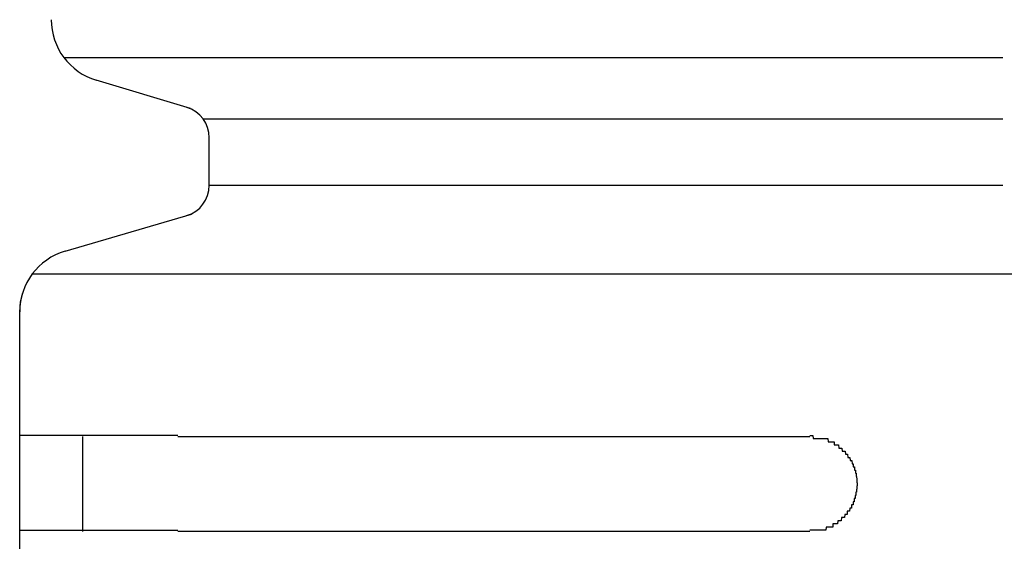
# Model space of a CAD drawing. Extents: x 543 to 20719, y 184 to 14052.
# Drawn here: x 2137 to 2169, y 13110 to 13126 of the extents above; entities that cross this region are included whole.
import ezdxf

# ---------------------------------------------------------------- set-up
doc = ezdxf.new("R2010")
doc.units = 0
doc.header["$LTSCALE"] = 50
doc.header["$MEASUREMENT"] = 0
doc.layers.add('鼻隠し前コーナー樹脂', color=4, linetype='CONTINUOUS')

msp = doc.modelspace()

# ---------------------------------------------------------------- linework, layer by layer
at = {"layer": '鼻隠し前コーナー樹脂', "linetype": 'Continuous'}
for p, q in [((2138.895, 13125.055), (2168.616, 13125.055)), ((2142.908, 13123.439), (2139.925, 13124.333)), ((2143.302, 13123.114), (2168.616, 13123.114)), ((2143.5, 13121.01), (2143.5, 13122.517)), ((2143.5, 13121.01), (2168.616, 13121.01)), ((2138.938, 13118.926), (2142.934, 13120.096)), ((2137.899, 13118.206), (2169, 13118.206)), ((2137.527, 13117.323), (2137.597, 13117.612)), ((2137.5, 13116.997), (2137.527, 13117.323)), ((2137.5, 13116.997), (2137.5, 13117.007)), ((2137.5, 13113.061), (2137.5, 13116.997)), ((2137.5, 13111.561), (2137.5, 13113.061)), ((2139.5, 13110.061), (2139.5, 13113.061)), ((2142.5, 13113.061), (2162.5, 13113.061)), ((2137.5, 13110.061), (2137.5, 13111.561)), ((2137.5, 13106.561), (2137.5, 13110.061)), ((2162.5, 13110.061), (2142.5, 13110.061))]:
    msp.add_line(p, q, dxfattribs=at)
at = {"layer": '鼻隠し前コーナー樹脂'}
for points in [[(2142.5, 13113.1, 0), (2142.48, 13113.1, 0), (2142.46, 13113.1, 0), (2142.44, 13113.1, 0), (2142.42, 13113.1, 0), (2142.4, 13113.1, 0), (2142.38, 13113.1, 0), (2142.36, 13113.1, 0), (2142.34, 13113.1, 0), (2142.32, 13113.1, 0), (2142.29, 13113.1, 0), (2142.27, 13113.1, 0), (2142.25, 13113.1, 0), (2142.23, 13113.1, 0), (2142.21, 13113.1, 0), (2142.19, 13113.1, 0), (2142.17, 13113.1, 0), (2142.15, 13113.1, 0), (2142.13, 13113.1, 0), (2142.11, 13113.1, 0), (2142.09, 13113.1, 0), (2142.07, 13113.1, 0), (2142.05, 13113.1, 0), (2142.03, 13113.1, 0), (2142.01, 13113.1, 0), (2141.99, 13113.1, 0), (2141.97, 13113.1, 0), (2141.95, 13113.1, 0), (2141.93, 13113.1, 0), (2141.91, 13113.1, 0), (2141.89, 13113.1, 0), (2141.87, 13113.1, 0), (2141.84, 13113.1, 0), (2141.82, 13113.1, 0), (2141.8, 13113.1, 0), (2141.78, 13113.1, 0), (2141.76, 13113.1, 0), (2141.74, 13113.1, 0), (2141.72, 13113.1, 0), (2141.7, 13113.1, 0), (2141.68, 13113.1, 0), (2141.66, 13113.1, 0), (2141.64, 13113.1, 0), (2141.62, 13113.1, 0), (2141.6, 13113.1, 0), (2141.58, 13113.1, 0), (2141.56, 13113.1, 0), (2141.54, 13113.1, 0), (2141.52, 13113.1, 0), (2141.5, 13113.1, 0), (2141.48, 13113.1, 0), (2141.46, 13113.1, 0), (2141.44, 13113.1, 0), (2141.42, 13113.1, 0), (2141.4, 13113.1, 0), (2141.38, 13113.1, 0), (2141.36, 13113.1, 0), (2141.34, 13113.1, 0), (2141.32, 13113.1, 0), (2141.3, 13113.1, 0), (2141.28, 13113.1, 0), (2141.26, 13113.1, 0), (2141.24, 13113.1, 0), (2141.22, 13113.1, 0), (2141.2, 13113.1, 0), (2141.18, 13113.1, 0), (2141.16, 13113.1, 0), (2141.14, 13113.1, 0), (2141.12, 13113.1, 0), (2141.1, 13113.1, 0), (2141.08, 13113.1, 0), (2141.06, 13113.1, 0), (2141.04, 13113.1, 0), (2141.02, 13113.1, 0), (2141, 13113.1, 0), (2140.98, 13113.1, 0), (2140.96, 13113.1, 0), (2140.95, 13113.1, 0), (2140.93, 13113.1, 0), (2140.91, 13113.1, 0), (2140.89, 13113.1, 0), (2140.87, 13113.1, 0), (2140.85, 13113.1, 0), (2140.83, 13113.1, 0), (2140.81, 13113.1, 0), (2140.79, 13113.1, 0), (2140.77, 13113.1, 0), (2140.75, 13113.1, 0), (2140.73, 13113.1, 0), (2140.71, 13113.1, 0), (2140.69, 13113.1, 0), (2140.67, 13113.1, 0), (2140.66, 13113.1, 0), (2140.64, 13113.1, 0), (2140.62, 13113.1, 0), (2140.6, 13113.1, 0), (2140.58, 13113.1, 0), (2140.56, 13113.1, 0), (2140.54, 13113.1, 0), (2140.52, 13113.1, 0), (2140.5, 13113.1, 0), (2140.49, 13113.1, 0), (2140.47, 13113.1, 0), (2140.45, 13113.1, 0), (2140.43, 13113.1, 0), (2140.41, 13113.1, 0), (2140.39, 13113.1, 0), (2140.37, 13113.1, 0), (2140.35, 13113.1, 0), (2140.34, 13113.1, 0), (2140.32, 13113.1, 0), (2140.3, 13113.1, 0), (2140.28, 13113.1, 0), (2140.26, 13113.1, 0), (2140.24, 13113.1, 0), (2140.23, 13113.1, 0), (2140.21, 13113.1, 0), (2140.19, 13113.1, 0), (2140.17, 13113.1, 0), (2140.15, 13113.1, 0), (2140.14, 13113.1, 0), (2140.12, 13113.1, 0), (2140.1, 13113.1, 0), (2140.08, 13113.1, 0), (2140.06, 13113.1, 0), (2140.05, 13113.1, 0), (2140.03, 13113.1, 0), (2140.01, 13113.1, 0), (2139.99, 13113.1, 0), (2139.97, 13113.1, 0), (2139.96, 13113.1, 0), (2139.94, 13113.1, 0), (2139.92, 13113.1, 0), (2139.9, 13113.1, 0), (2139.89, 13113.1, 0), (2139.87, 13113.1, 0), (2139.85, 13113.1, 0), (2139.83, 13113.1, 0), (2139.82, 13113.1, 0), (2139.8, 13113.1, 0), (2139.78, 13113.1, 0), (2139.76, 13113.1, 0), (2139.75, 13113.1, 0), (2139.73, 13113.1, 0), (2139.71, 13113.1, 0), (2139.7, 13113.1, 0), (2139.68, 13113.1, 0), (2139.66, 13113.1, 0), (2139.65, 13113.1, 0), (2139.63, 13113.1, 0), (2139.61, 13113.1, 0), (2139.6, 13113.1, 0), (2139.58, 13113.1, 0), (2139.56, 13113.1, 0), (2139.55, 13113.1, 0), (2139.53, 13113.1, 0), (2139.51, 13113.1, 0), (2139.5, 13113.1, 0), (2139.48, 13113.1, 0), (2139.46, 13113.1, 0), (2139.45, 13113.1, 0), (2139.43, 13113.1, 0), (2139.41, 13113.1, 0), (2139.4, 13113.1, 0), (2139.38, 13113.1, 0), (2139.37, 13113.1, 0), (2139.35, 13113.1, 0), (2139.33, 13113.1, 0), (2139.32, 13113.1, 0), (2139.3, 13113.1, 0), (2139.29, 13113.1, 0), (2139.27, 13113.1, 0), (2139.26, 13113.1, 0), (2139.24, 13113.1, 0), (2139.22, 13113.1, 0), (2139.21, 13113.1, 0), (2139.19, 13113.1, 0), (2139.18, 13113.1, 0), (2139.16, 13113.1, 0), (2139.15, 13113.1, 0), (2139.13, 13113.1, 0), (2139.12, 13113.1, 0), (2139.1, 13113.1, 0), (2139.09, 13113.1, 0), (2139.07, 13113.1, 0), (2139.06, 13113.1, 0), (2139.04, 13113.1, 0), (2139.03, 13113.1, 0), (2139.01, 13113.1, 0), (2139, 13113.1, 0), (2138.98, 13113.1, 0), (2138.97, 13113.1, 0), (2138.96, 13113.1, 0), (2138.94, 13113.1, 0), (2138.93, 13113.1, 0), (2138.91, 13113.1, 0), (2138.9, 13113.1, 0), (2138.88, 13113.1, 0), (2138.87, 13113.1, 0), (2138.86, 13113.1, 0), (2138.84, 13113.1, 0), (2138.83, 13113.1, 0), (2138.81, 13113.1, 0), (2138.8, 13113.1, 0), (2138.79, 13113.1, 0), (2138.77, 13113.1, 0), (2138.76, 13113.1, 0), (2138.75, 13113.1, 0), (2138.73, 13113.1, 0), (2138.72, 13113.1, 0), (2138.7, 13113.1, 0), (2138.69, 13113.1, 0), (2138.68, 13113.1, 0), (2138.67, 13113.1, 0), (2138.65, 13113.1, 0), (2138.64, 13113.1, 0), (2138.63, 13113.1, 0), (2138.61, 13113.1, 0), (2138.6, 13113.1, 0), (2138.59, 13113.1, 0), (2138.57, 13113.1, 0), (2138.56, 13113.1, 0), (2138.55, 13113.1, 0), (2138.54, 13113.1, 0), (2138.52, 13113.1, 0), (2138.51, 13113.1, 0), (2138.5, 13113.1, 0), (2138.49, 13113.1, 0), (2138.47, 13113.1, 0), (2138.46, 13113.1, 0), (2138.45, 13113.1, 0), (2138.44, 13113.1, 0), (2138.43, 13113.1, 0), (2138.41, 13113.1, 0), (2138.4, 13113.1, 0), (2138.39, 13113.1, 0), (2138.38, 13113.1, 0), (2138.37, 13113.1, 0), (2138.36, 13113.1, 0), (2138.35, 13113.1, 0), (2138.33, 13113.1, 0), (2138.32, 13113.1, 0), (2138.31, 13113.1, 0), (2138.3, 13113.1, 0), (2138.29, 13113.1, 0), (2138.28, 13113.1, 0), (2138.27, 13113.1, 0), (2138.26, 13113.1, 0), (2138.25, 13113.1, 0), (2138.23, 13113.1, 0), (2138.22, 13113.1, 0), (2138.21, 13113.1, 0), (2138.2, 13113.1, 0), (2138.19, 13113.1, 0), (2138.18, 13113.1, 0), (2138.17, 13113.1, 0), (2138.16, 13113.1, 0), (2138.15, 13113.1, 0), (2138.14, 13113.1, 0), (2138.13, 13113.1, 0), (2138.12, 13113.1, 0), (2138.11, 13113.1, 0), (2138.1, 13113.1, 0), (2138.09, 13113.1, 0), (2138.08, 13113.1, 0), (2138.07, 13113.1, 0), (2138.06, 13113.1, 0), (2138.05, 13113.1, 0), (2138.05, 13113.1, 0), (2138.04, 13113.1, 0), (2138.03, 13113.1, 0), (2138.02, 13113.1, 0), (2138.01, 13113.1, 0), (2138, 13113.1, 0), (2137.99, 13113.1, 0), (2137.98, 13113.1, 0), (2137.97, 13113.1, 0), (2137.97, 13113.1, 0), (2137.96, 13113.1, 0), (2137.95, 13113.1, 0), (2137.94, 13113.1, 0), (2137.93, 13113.1, 0), (2137.92, 13113.1, 0), (2137.91, 13113.1, 0), (2137.91, 13113.1, 0), (2137.9, 13113.1, 0), (2137.89, 13113.1, 0), (2137.88, 13113.1, 0), (2137.87, 13113.1, 0), (2137.87, 13113.1, 0), (2137.86, 13113.1, 0), (2137.85, 13113.1, 0), (2137.84, 13113.1, 0), (2137.84, 13113.1, 0), (2137.83, 13113.1, 0), (2137.82, 13113.1, 0), (2137.81, 13113.1, 0), (2137.81, 13113.1, 0), (2137.8, 13113.1, 0), (2137.79, 13113.1, 0), (2137.79, 13113.1, 0), (2137.78, 13113.1, 0), (2137.77, 13113.1, 0), (2137.76, 13113.1, 0), (2137.76, 13113.1, 0), (2137.75, 13113.1, 0), (2137.75, 13113.1, 0), (2137.74, 13113.1, 0), (2137.73, 13113.1, 0), (2137.73, 13113.1, 0), (2137.72, 13113.1, 0), (2137.71, 13113.1, 0), (2137.71, 13113.1, 0), (2137.7, 13113.1, 0), (2137.7, 13113.1, 0), (2137.69, 13113.1, 0), (2137.69, 13113.1, 0), (2137.68, 13113.1, 0), (2137.67, 13113.1, 0), (2137.67, 13113.1, 0), (2137.66, 13113.1, 0), (2137.66, 13113.1, 0), (2137.65, 13113.1, 0), (2137.65, 13113.1, 0), (2137.64, 13113.1, 0), (2137.64, 13113.1, 0), (2137.64, 13113.1, 0), (2137.63, 13113.1, 0), (2137.63, 13113.1, 0), (2137.62, 13113.1, 0), (2137.62, 13113.1, 0), (2137.61, 13113.1, 0), (2137.61, 13113.1, 0), (2137.61, 13113.1, 0), (2137.6, 13113.1, 0), (2137.6, 13113.1, 0), (2137.6, 13113.1, 0), (2137.59, 13113.1, 0), (2137.59, 13113.1, 0), (2137.59, 13113.1, 0), (2137.58, 13113.1, 0), (2137.58, 13113.1, 0), (2137.58, 13113.1, 0), (2137.57, 13113.1, 0), (2137.57, 13113.1, 0), (2137.57, 13113.1, 0), (2137.56, 13113.1, 0), (2137.56, 13113.1, 0), (2137.56, 13113.1, 0), (2137.56, 13113.1, 0), (2137.55, 13113.1, 0), (2137.55, 13113.1, 0), (2137.55, 13113.1, 0), (2137.55, 13113.1, 0), (2137.55, 13113.1, 0), (2137.54, 13113.1, 0), (2137.54, 13113.1, 0), (2137.54, 13113.1, 0), (2137.54, 13113.1, 0), (2137.54, 13113.1, 0), (2137.53, 13113.1, 0), (2137.53, 13113.1, 0), (2137.53, 13113.1, 0), (2137.53, 13113.1, 0), (2137.53, 13113.1, 0), (2137.53, 13113.1, 0), (2137.52, 13113.1, 0), (2137.52, 13113.1, 0), (2137.52, 13113.1, 0), (2137.52, 13113.1, 0), (2137.52, 13113.1, 0), (2137.52, 13113.1, 0), (2137.51, 13113.1, 0), (2137.51, 13113.1, 0), (2137.51, 13113.1, 0), (2137.51, 13113.1, 0), (2137.51, 13113.1, 0), (2137.51, 13113.1, 0), (2137.51, 13113.1, 0), (2137.51, 13113.1, 0), (2137.5, 13113.1, 0), (2137.5, 13113.1, 0), (2137.5, 13113.1, 0), (2137.5, 13113.1, 0)], [(2162.5, 13113.1, 0), (2162.51, 13113.1, 0), (2162.52, 13113.1, 0), (2162.53, 13113.1, 0), (2162.54, 13113.1, 0), (2162.55, 13113.1, 0), (2162.56, 13113.1, 0), (2162.56, 13113.1, 0), (2162.57, 13113.1, 0), (2162.58, 13113.1, 0), (2162.59, 13113.1, 0), (2162.6, 13113.1, 0), (2162.61, 13113, 0), (2162.62, 13113, 0), (2162.63, 13113, 0), (2162.64, 13113, 0), (2162.65, 13113, 0), (2162.66, 13113, 0), (2162.67, 13113, 0), (2162.68, 13113, 0), (2162.68, 13113, 0), (2162.69, 13113, 0), (2162.7, 13113, 0), (2162.71, 13113, 0), (2162.72, 13113, 0), (2162.73, 13113, 0), (2162.74, 13113, 0), (2162.75, 13113, 0), (2162.76, 13113, 0), (2162.77, 13113, 0), (2162.78, 13113, 0), (2162.79, 13113, 0), (2162.79, 13113, 0), (2162.8, 13113, 0), (2162.81, 13113, 0), (2162.82, 13113, 0), (2162.83, 13113, 0), (2162.84, 13113, 0), (2162.85, 13113, 0), (2162.86, 13113, 0), (2162.87, 13113, 0), (2162.88, 13113, 0), (2162.88, 13113, 0), (2162.89, 13113, 0), (2162.9, 13113, 0), (2162.91, 13113, 0), (2162.92, 13113, 0), (2162.93, 13113, 0), (2162.94, 13113, 0), (2162.95, 13113, 0), (2162.96, 13113, 0), (2162.96, 13113, 0), (2162.97, 13113, 0), (2162.98, 13113, 0), (2162.99, 13113, 0), (2163, 13113, 0), (2163.01, 13113, 0), (2163.02, 13113, 0), (2163.03, 13113, 0), (2163.03, 13113, 0), (2163.04, 13113, 0), (2163.05, 13113, 0), (2163.06, 13113, 0), (2163.07, 13113, 0), (2163.08, 13112.9, 0), (2163.09, 13112.9, 0), (2163.09, 13112.9, 0), (2163.1, 13112.9, 0), (2163.11, 13112.9, 0), (2163.12, 13112.9, 0), (2163.13, 13112.9, 0), (2163.14, 13112.9, 0), (2163.14, 13112.9, 0), (2163.15, 13112.9, 0), (2163.16, 13112.9, 0), (2163.17, 13112.9, 0), (2163.18, 13112.9, 0), (2163.19, 13112.9, 0), (2163.19, 13112.9, 0), (2163.2, 13112.9, 0), (2163.21, 13112.9, 0), (2163.22, 13112.9, 0), (2163.23, 13112.9, 0), (2163.24, 13112.9, 0), (2163.24, 13112.9, 0), (2163.25, 13112.9, 0), (2163.26, 13112.9, 0), (2163.27, 13112.9, 0), (2163.27, 13112.8, 0), (2163.28, 13112.8, 0), (2163.29, 13112.8, 0), (2163.3, 13112.8, 0), (2163.31, 13112.8, 0), (2163.31, 13112.8, 0), (2163.32, 13112.8, 0), (2163.33, 13112.8, 0), (2163.34, 13112.8, 0), (2163.35, 13112.8, 0), (2163.35, 13112.8, 0), (2163.36, 13112.8, 0), (2163.37, 13112.8, 0), (2163.38, 13112.8, 0), (2163.38, 13112.8, 0), (2163.39, 13112.8, 0), (2163.4, 13112.8, 0), (2163.41, 13112.8, 0), (2163.41, 13112.8, 0), (2163.42, 13112.7, 0), (2163.43, 13112.7, 0), (2163.43, 13112.7, 0), (2163.44, 13112.7, 0), (2163.45, 13112.7, 0), (2163.46, 13112.7, 0), (2163.46, 13112.7, 0), (2163.47, 13112.7, 0), (2163.48, 13112.7, 0), (2163.48, 13112.7, 0), (2163.49, 13112.7, 0), (2163.5, 13112.7, 0), (2163.5, 13112.7, 0), (2163.51, 13112.7, 0), (2163.52, 13112.7, 0), (2163.52, 13112.7, 0), (2163.53, 13112.6, 0), (2163.54, 13112.6, 0), (2163.54, 13112.6, 0), (2163.55, 13112.6, 0), (2163.56, 13112.6, 0), (2163.56, 13112.6, 0), (2163.57, 13112.6, 0), (2163.58, 13112.6, 0), (2163.58, 13112.6, 0), (2163.59, 13112.6, 0), (2163.6, 13112.6, 0), (2163.6, 13112.6, 0), (2163.61, 13112.6, 0), (2163.62, 13112.6, 0), (2163.62, 13112.6, 0), (2163.63, 13112.5, 0), (2163.63, 13112.5, 0), (2163.64, 13112.5, 0), (2163.65, 13112.5, 0), (2163.65, 13112.5, 0), (2163.66, 13112.5, 0), (2163.66, 13112.5, 0), (2163.67, 13112.5, 0), (2163.67, 13112.5, 0), (2163.68, 13112.5, 0), (2163.69, 13112.5, 0), (2163.69, 13112.5, 0), (2163.7, 13112.5, 0), (2163.7, 13112.5, 0), (2163.71, 13112.4, 0), (2163.71, 13112.4, 0), (2163.72, 13112.4, 0), (2163.72, 13112.4, 0), (2163.73, 13112.4, 0), (2163.74, 13112.4, 0), (2163.74, 13112.4, 0), (2163.75, 13112.4, 0), (2163.75, 13112.4, 0), (2163.76, 13112.4, 0), (2163.76, 13112.4, 0), (2163.77, 13112.4, 0), (2163.77, 13112.4, 0), (2163.78, 13112.3, 0), (2163.78, 13112.3, 0), (2163.79, 13112.3, 0), (2163.79, 13112.3, 0), (2163.8, 13112.3, 0), (2163.8, 13112.3, 0), (2163.8, 13112.3, 0), (2163.81, 13112.3, 0), (2163.81, 13112.3, 0), (2163.82, 13112.3, 0), (2163.82, 13112.3, 0), (2163.83, 13112.3, 0), (2163.83, 13112.3, 0), (2163.84, 13112.2, 0), (2163.84, 13112.2, 0), (2163.84, 13112.2, 0), (2163.85, 13112.2, 0), (2163.85, 13112.2, 0), (2163.86, 13112.2, 0), (2163.86, 13112.2, 0), (2163.86, 13112.2, 0), (2163.87, 13112.2, 0), (2163.87, 13112.2, 0), (2163.88, 13112.2, 0), (2163.88, 13112.2, 0), (2163.88, 13112.1, 0), (2163.89, 13112.1, 0), (2163.89, 13112.1, 0), (2163.89, 13112.1, 0), (2163.9, 13112.1, 0), (2163.9, 13112.1, 0), (2163.9, 13112.1, 0), (2163.91, 13112.1, 0), (2163.91, 13112.1, 0), (2163.91, 13112.1, 0), (2163.92, 13112.1, 0), (2163.92, 13112, 0), (2163.92, 13112, 0), (2163.93, 13112, 0), (2163.93, 13112, 0), (2163.93, 13112, 0), (2163.93, 13112, 0), (2163.94, 13112, 0), (2163.94, 13112, 0), (2163.94, 13112, 0), (2163.94, 13112, 0), (2163.95, 13112, 0), (2163.95, 13112, 0), (2163.95, 13111.9, 0), (2163.95, 13111.9, 0), (2163.96, 13111.9, 0), (2163.96, 13111.9, 0), (2163.96, 13111.9, 0), (2163.96, 13111.9, 0), (2163.96, 13111.9, 0), (2163.97, 13111.9, 0), (2163.97, 13111.9, 0), (2163.97, 13111.9, 0), (2163.97, 13111.9, 0), (2163.97, 13111.8, 0), (2163.97, 13111.8, 0), (2163.97, 13111.8, 0), (2163.98, 13111.8, 0), (2163.98, 13111.8, 0), (2163.98, 13111.8, 0), (2163.98, 13111.8, 0), (2163.98, 13111.8, 0), (2163.98, 13111.8, 0), (2163.98, 13111.8, 0), (2163.98, 13111.8, 0), (2163.99, 13111.7, 0), (2163.99, 13111.7, 0), (2163.99, 13111.7, 0), (2163.99, 13111.7, 0), (2163.99, 13111.7, 0), (2163.99, 13111.7, 0), (2163.99, 13111.7, 0), (2163.99, 13111.7, 0), (2163.99, 13111.7, 0), (2163.99, 13111.7, 0), (2163.99, 13111.7, 0), (2163.99, 13111.6, 0), (2163.99, 13111.6, 0), (2164, 13111.6, 0), (2164, 13111.6, 0), (2164, 13111.6, 0), (2164, 13111.6, 0), (2164, 13111.6, 0), (2164, 13111.6, 0), (2164, 13111.6, 0), (2164, 13111.6, 0)], [(2164, 13111.6, 0), (2164, 13111.6, 0), (2164, 13111.5, 0), (2164, 13111.5, 0), (2164, 13111.5, 0), (2164, 13111.5, 0), (2163.99, 13111.5, 0), (2163.99, 13111.5, 0), (2163.99, 13111.5, 0), (2163.99, 13111.5, 0), (2163.99, 13111.5, 0), (2163.99, 13111.5, 0), (2163.99, 13111.5, 0), (2163.99, 13111.4, 0), (2163.99, 13111.4, 0), (2163.99, 13111.4, 0), (2163.98, 13111.4, 0), (2163.98, 13111.4, 0), (2163.98, 13111.4, 0), (2163.98, 13111.4, 0), (2163.98, 13111.4, 0), (2163.98, 13111.4, 0), (2163.98, 13111.4, 0), (2163.98, 13111.3, 0), (2163.98, 13111.3, 0), (2163.97, 13111.3, 0), (2163.97, 13111.3, 0), (2163.97, 13111.3, 0), (2163.97, 13111.3, 0), (2163.97, 13111.3, 0), (2163.97, 13111.3, 0), (2163.97, 13111.3, 0), (2163.96, 13111.3, 0), (2163.96, 13111.3, 0), (2163.96, 13111.2, 0), (2163.96, 13111.2, 0), (2163.96, 13111.2, 0), (2163.96, 13111.2, 0), (2163.95, 13111.2, 0), (2163.95, 13111.2, 0), (2163.95, 13111.2, 0), (2163.95, 13111.2, 0), (2163.95, 13111.2, 0), (2163.94, 13111.2, 0), (2163.94, 13111.2, 0), (2163.94, 13111.2, 0), (2163.94, 13111.1, 0), (2163.94, 13111.1, 0), (2163.93, 13111.1, 0), (2163.93, 13111.1, 0), (2163.93, 13111.1, 0), (2163.93, 13111.1, 0), (2163.92, 13111.1, 0), (2163.92, 13111.1, 0), (2163.92, 13111.1, 0), (2163.91, 13111.1, 0), (2163.91, 13111.1, 0), (2163.91, 13111, 0), (2163.91, 13111, 0), (2163.9, 13111, 0), (2163.9, 13111, 0), (2163.9, 13111, 0), (2163.89, 13111, 0), (2163.89, 13111, 0), (2163.89, 13111, 0), (2163.88, 13111, 0), (2163.88, 13111, 0), (2163.88, 13111, 0), (2163.87, 13111, 0), (2163.87, 13110.9, 0), (2163.86, 13110.9, 0), (2163.86, 13110.9, 0), (2163.86, 13110.9, 0), (2163.85, 13110.9, 0), (2163.85, 13110.9, 0), (2163.85, 13110.9, 0), (2163.84, 13110.9, 0), (2163.84, 13110.9, 0), (2163.83, 13110.9, 0), (2163.83, 13110.9, 0), (2163.82, 13110.9, 0), (2163.82, 13110.8, 0), (2163.81, 13110.8, 0), (2163.81, 13110.8, 0), (2163.81, 13110.8, 0), (2163.8, 13110.8, 0), (2163.8, 13110.8, 0), (2163.79, 13110.8, 0), (2163.79, 13110.8, 0), (2163.78, 13110.8, 0), (2163.78, 13110.8, 0), (2163.77, 13110.8, 0), (2163.77, 13110.8, 0), (2163.76, 13110.7, 0), (2163.76, 13110.7, 0), (2163.75, 13110.7, 0), (2163.75, 13110.7, 0), (2163.74, 13110.7, 0), (2163.74, 13110.7, 0), (2163.73, 13110.7, 0), (2163.73, 13110.7, 0), (2163.72, 13110.7, 0), (2163.71, 13110.7, 0), (2163.71, 13110.7, 0), (2163.7, 13110.7, 0), (2163.7, 13110.7, 0), (2163.69, 13110.7, 0), (2163.69, 13110.6, 0), (2163.68, 13110.6, 0), (2163.67, 13110.6, 0), (2163.67, 13110.6, 0), (2163.66, 13110.6, 0), (2163.66, 13110.6, 0), (2163.65, 13110.6, 0), (2163.65, 13110.6, 0), (2163.64, 13110.6, 0), (2163.63, 13110.6, 0), (2163.63, 13110.6, 0), (2163.62, 13110.6, 0), (2163.61, 13110.6, 0), (2163.61, 13110.6, 0), (2163.6, 13110.5, 0), (2163.6, 13110.5, 0), (2163.59, 13110.5, 0), (2163.58, 13110.5, 0), (2163.58, 13110.5, 0), (2163.57, 13110.5, 0), (2163.56, 13110.5, 0), (2163.56, 13110.5, 0), (2163.55, 13110.5, 0), (2163.54, 13110.5, 0), (2163.54, 13110.5, 0), (2163.53, 13110.5, 0), (2163.52, 13110.5, 0), (2163.52, 13110.5, 0), (2163.51, 13110.5, 0), (2163.5, 13110.4, 0), (2163.5, 13110.4, 0), (2163.49, 13110.4, 0), (2163.48, 13110.4, 0), (2163.48, 13110.4, 0), (2163.47, 13110.4, 0), (2163.46, 13110.4, 0), (2163.45, 13110.4, 0), (2163.45, 13110.4, 0), (2163.44, 13110.4, 0), (2163.43, 13110.4, 0), (2163.43, 13110.4, 0), (2163.42, 13110.4, 0), (2163.41, 13110.4, 0), (2163.4, 13110.4, 0), (2163.4, 13110.4, 0), (2163.39, 13110.4, 0), (2163.38, 13110.3, 0), (2163.37, 13110.3, 0), (2163.37, 13110.3, 0), (2163.36, 13110.3, 0), (2163.35, 13110.3, 0), (2163.34, 13110.3, 0), (2163.34, 13110.3, 0), (2163.33, 13110.3, 0), (2163.32, 13110.3, 0), (2163.31, 13110.3, 0), (2163.31, 13110.3, 0), (2163.3, 13110.3, 0), (2163.29, 13110.3, 0), (2163.28, 13110.3, 0), (2163.27, 13110.3, 0), (2163.27, 13110.3, 0), (2163.26, 13110.3, 0), (2163.25, 13110.3, 0), (2163.24, 13110.3, 0), (2163.23, 13110.3, 0), (2163.23, 13110.2, 0), (2163.22, 13110.2, 0), (2163.21, 13110.2, 0), (2163.2, 13110.2, 0), (2163.19, 13110.2, 0), (2163.19, 13110.2, 0), (2163.18, 13110.2, 0), (2163.17, 13110.2, 0), (2163.16, 13110.2, 0), (2163.15, 13110.2, 0), (2163.14, 13110.2, 0), (2163.14, 13110.2, 0), (2163.13, 13110.2, 0), (2163.12, 13110.2, 0), (2163.11, 13110.2, 0), (2163.1, 13110.2, 0), (2163.09, 13110.2, 0), (2163.08, 13110.2, 0), (2163.08, 13110.2, 0), (2163.07, 13110.2, 0), (2163.06, 13110.2, 0), (2163.05, 13110.2, 0), (2163.04, 13110.2, 0), (2163.03, 13110.2, 0), (2163.02, 13110.2, 0), (2163.02, 13110.2, 0), (2163.01, 13110.1, 0), (2163, 13110.1, 0), (2162.99, 13110.1, 0), (2162.98, 13110.1, 0), (2162.97, 13110.1, 0), (2162.96, 13110.1, 0), (2162.95, 13110.1, 0), (2162.95, 13110.1, 0), (2162.94, 13110.1, 0), (2162.93, 13110.1, 0), (2162.92, 13110.1, 0), (2162.91, 13110.1, 0), (2162.9, 13110.1, 0), (2162.89, 13110.1, 0), (2162.88, 13110.1, 0), (2162.87, 13110.1, 0), (2162.87, 13110.1, 0), (2162.86, 13110.1, 0), (2162.85, 13110.1, 0), (2162.84, 13110.1, 0), (2162.83, 13110.1, 0), (2162.82, 13110.1, 0), (2162.81, 13110.1, 0), (2162.8, 13110.1, 0), (2162.79, 13110.1, 0), (2162.78, 13110.1, 0), (2162.78, 13110.1, 0), (2162.77, 13110.1, 0), (2162.76, 13110.1, 0), (2162.75, 13110.1, 0), (2162.74, 13110.1, 0), (2162.73, 13110.1, 0), (2162.72, 13110.1, 0), (2162.71, 13110.1, 0), (2162.7, 13110.1, 0), (2162.69, 13110.1, 0), (2162.68, 13110.1, 0), (2162.67, 13110.1, 0), (2162.67, 13110.1, 0), (2162.66, 13110.1, 0), (2162.65, 13110.1, 0), (2162.64, 13110.1, 0), (2162.63, 13110.1, 0), (2162.62, 13110.1, 0), (2162.61, 13110.1, 0), (2162.6, 13110.1, 0), (2162.59, 13110.1, 0), (2162.58, 13110.1, 0), (2162.57, 13110.1, 0), (2162.56, 13110.1, 0), (2162.56, 13110.1, 0), (2162.55, 13110.1, 0), (2162.54, 13110.1, 0), (2162.53, 13110.1, 0), (2162.52, 13110.1, 0), (2162.51, 13110.1, 0), (2162.5, 13110.1, 0)], [(2137.5, 13110.1, 0), (2137.5, 13110.1, 0), (2137.5, 13110.1, 0), (2137.5, 13110.1, 0), (2137.5, 13110.1, 0), (2137.5, 13110.1, 0), (2137.51, 13110.1, 0), (2137.51, 13110.1, 0), (2137.51, 13110.1, 0), (2137.51, 13110.1, 0), (2137.51, 13110.1, 0), (2137.51, 13110.1, 0), (2137.51, 13110.1, 0), (2137.51, 13110.1, 0), (2137.52, 13110.1, 0), (2137.52, 13110.1, 0), (2137.52, 13110.1, 0), (2137.52, 13110.1, 0), (2137.52, 13110.1, 0), (2137.52, 13110.1, 0), (2137.52, 13110.1, 0), (2137.52, 13110.1, 0), (2137.53, 13110.1, 0), (2137.53, 13110.1, 0), (2137.53, 13110.1, 0), (2137.53, 13110.1, 0), (2137.53, 13110.1, 0), (2137.54, 13110.1, 0), (2137.54, 13110.1, 0), (2137.54, 13110.1, 0), (2137.54, 13110.1, 0), (2137.54, 13110.1, 0), (2137.55, 13110.1, 0), (2137.55, 13110.1, 0), (2137.55, 13110.1, 0), (2137.55, 13110.1, 0), (2137.56, 13110.1, 0), (2137.56, 13110.1, 0), (2137.56, 13110.1, 0), (2137.56, 13110.1, 0), (2137.57, 13110.1, 0), (2137.57, 13110.1, 0), (2137.57, 13110.1, 0), (2137.58, 13110.1, 0), (2137.58, 13110.1, 0), (2137.58, 13110.1, 0), (2137.59, 13110.1, 0), (2137.59, 13110.1, 0), (2137.59, 13110.1, 0), (2137.6, 13110.1, 0), (2137.6, 13110.1, 0), (2137.61, 13110.1, 0), (2137.61, 13110.1, 0), (2137.62, 13110.1, 0), (2137.62, 13110.1, 0), (2137.62, 13110.1, 0), (2137.63, 13110.1, 0), (2137.63, 13110.1, 0), (2137.64, 13110.1, 0), (2137.64, 13110.1, 0), (2137.65, 13110.1, 0), (2137.65, 13110.1, 0), (2137.66, 13110.1, 0), (2137.66, 13110.1, 0), (2137.67, 13110.1, 0), (2137.67, 13110.1, 0), (2137.68, 13110.1, 0), (2137.69, 13110.1, 0), (2137.69, 13110.1, 0), (2137.7, 13110.1, 0), (2137.7, 13110.1, 0), (2137.71, 13110.1, 0), (2137.71, 13110.1, 0), (2137.72, 13110.1, 0), (2137.73, 13110.1, 0), (2137.73, 13110.1, 0), (2137.74, 13110.1, 0), (2137.75, 13110.1, 0), (2137.75, 13110.1, 0), (2137.76, 13110.1, 0), (2137.77, 13110.1, 0), (2137.77, 13110.1, 0), (2137.78, 13110.1, 0), (2137.79, 13110.1, 0), (2137.79, 13110.1, 0), (2137.8, 13110.1, 0), (2137.81, 13110.1, 0), (2137.81, 13110.1, 0), (2137.82, 13110.1, 0), (2137.83, 13110.1, 0), (2137.84, 13110.1, 0), (2137.84, 13110.1, 0), (2137.85, 13110.1, 0), (2137.86, 13110.1, 0), (2137.87, 13110.1, 0), (2137.87, 13110.1, 0), (2137.88, 13110.1, 0), (2137.89, 13110.1, 0), (2137.9, 13110.1, 0), (2137.91, 13110.1, 0), (2137.91, 13110.1, 0), (2137.92, 13110.1, 0), (2137.93, 13110.1, 0), (2137.94, 13110.1, 0), (2137.95, 13110.1, 0), (2137.96, 13110.1, 0), (2137.96, 13110.1, 0), (2137.97, 13110.1, 0), (2137.98, 13110.1, 0), (2137.99, 13110.1, 0), (2138, 13110.1, 0), (2138.01, 13110.1, 0), (2138.02, 13110.1, 0), (2138.03, 13110.1, 0), (2138.04, 13110.1, 0), (2138.04, 13110.1, 0), (2138.05, 13110.1, 0), (2138.06, 13110.1, 0), (2138.07, 13110.1, 0), (2138.08, 13110.1, 0), (2138.09, 13110.1, 0), (2138.1, 13110.1, 0), (2138.11, 13110.1, 0), (2138.12, 13110.1, 0), (2138.13, 13110.1, 0), (2138.14, 13110.1, 0), (2138.15, 13110.1, 0), (2138.16, 13110.1, 0), (2138.17, 13110.1, 0), (2138.18, 13110.1, 0), (2138.19, 13110.1, 0), (2138.2, 13110.1, 0), (2138.21, 13110.1, 0), (2138.22, 13110.1, 0), (2138.23, 13110.1, 0), (2138.25, 13110.1, 0), (2138.26, 13110.1, 0), (2138.27, 13110.1, 0), (2138.28, 13110.1, 0), (2138.29, 13110.1, 0), (2138.3, 13110.1, 0), (2138.31, 13110.1, 0), (2138.32, 13110.1, 0), (2138.33, 13110.1, 0), (2138.35, 13110.1, 0), (2138.36, 13110.1, 0), (2138.37, 13110.1, 0), (2138.38, 13110.1, 0), (2138.39, 13110.1, 0), (2138.4, 13110.1, 0), (2138.41, 13110.1, 0), (2138.43, 13110.1, 0), (2138.44, 13110.1, 0), (2138.45, 13110.1, 0), (2138.46, 13110.1, 0), (2138.47, 13110.1, 0), (2138.49, 13110.1, 0), (2138.5, 13110.1, 0), (2138.51, 13110.1, 0), (2138.52, 13110.1, 0), (2138.54, 13110.1, 0), (2138.55, 13110.1, 0), (2138.56, 13110.1, 0), (2138.57, 13110.1, 0), (2138.59, 13110.1, 0), (2138.6, 13110.1, 0), (2138.61, 13110.1, 0), (2138.63, 13110.1, 0), (2138.64, 13110.1, 0), (2138.65, 13110.1, 0), (2138.66, 13110.1, 0), (2138.68, 13110.1, 0), (2138.69, 13110.1, 0), (2138.7, 13110.1, 0), (2138.72, 13110.1, 0), (2138.73, 13110.1, 0), (2138.75, 13110.1, 0), (2138.76, 13110.1, 0), (2138.77, 13110.1, 0), (2138.79, 13110.1, 0), (2138.8, 13110.1, 0), (2138.81, 13110.1, 0), (2138.83, 13110.1, 0), (2138.84, 13110.1, 0), (2138.86, 13110.1, 0), (2138.87, 13110.1, 0), (2138.88, 13110.1, 0), (2138.9, 13110.1, 0), (2138.91, 13110.1, 0), (2138.93, 13110.1, 0), (2138.94, 13110.1, 0), (2138.96, 13110.1, 0), (2138.97, 13110.1, 0), (2138.98, 13110.1, 0), (2139, 13110.1, 0), (2139.01, 13110.1, 0), (2139.03, 13110.1, 0), (2139.04, 13110.1, 0), (2139.06, 13110.1, 0), (2139.07, 13110.1, 0), (2139.09, 13110.1, 0), (2139.1, 13110.1, 0), (2139.12, 13110.1, 0), (2139.13, 13110.1, 0), (2139.15, 13110.1, 0), (2139.16, 13110.1, 0), (2139.18, 13110.1, 0), (2139.19, 13110.1, 0), (2139.21, 13110.1, 0), (2139.22, 13110.1, 0), (2139.24, 13110.1, 0), (2139.26, 13110.1, 0), (2139.27, 13110.1, 0), (2139.29, 13110.1, 0), (2139.3, 13110.1, 0), (2139.32, 13110.1, 0), (2139.33, 13110.1, 0), (2139.35, 13110.1, 0), (2139.37, 13110.1, 0), (2139.38, 13110.1, 0), (2139.4, 13110.1, 0), (2139.41, 13110.1, 0), (2139.43, 13110.1, 0), (2139.45, 13110.1, 0), (2139.46, 13110.1, 0), (2139.48, 13110.1, 0), (2139.5, 13110.1, 0), (2139.51, 13110.1, 0), (2139.53, 13110.1, 0), (2139.55, 13110.1, 0), (2139.56, 13110.1, 0), (2139.58, 13110.1, 0), (2139.6, 13110.1, 0), (2139.61, 13110.1, 0), (2139.63, 13110.1, 0), (2139.65, 13110.1, 0), (2139.66, 13110.1, 0), (2139.68, 13110.1, 0), (2139.7, 13110.1, 0), (2139.71, 13110.1, 0), (2139.73, 13110.1, 0), (2139.75, 13110.1, 0), (2139.76, 13110.1, 0), (2139.78, 13110.1, 0), (2139.8, 13110.1, 0), (2139.82, 13110.1, 0), (2139.83, 13110.1, 0), (2139.85, 13110.1, 0), (2139.87, 13110.1, 0), (2139.89, 13110.1, 0), (2139.9, 13110.1, 0), (2139.92, 13110.1, 0), (2139.94, 13110.1, 0), (2139.96, 13110.1, 0), (2139.97, 13110.1, 0), (2139.99, 13110.1, 0), (2140.01, 13110.1, 0), (2140.03, 13110.1, 0), (2140.05, 13110.1, 0), (2140.06, 13110.1, 0), (2140.08, 13110.1, 0), (2140.1, 13110.1, 0), (2140.12, 13110.1, 0), (2140.13, 13110.1, 0), (2140.15, 13110.1, 0), (2140.17, 13110.1, 0), (2140.19, 13110.1, 0), (2140.21, 13110.1, 0), (2140.23, 13110.1, 0), (2140.24, 13110.1, 0), (2140.26, 13110.1, 0), (2140.28, 13110.1, 0), (2140.3, 13110.1, 0), (2140.32, 13110.1, 0), (2140.34, 13110.1, 0), (2140.35, 13110.1, 0), (2140.37, 13110.1, 0), (2140.39, 13110.1, 0), (2140.41, 13110.1, 0), (2140.43, 13110.1, 0), (2140.45, 13110.1, 0), (2140.47, 13110.1, 0), (2140.49, 13110.1, 0), (2140.5, 13110.1, 0), (2140.52, 13110.1, 0), (2140.54, 13110.1, 0), (2140.56, 13110.1, 0), (2140.58, 13110.1, 0), (2140.6, 13110.1, 0), (2140.62, 13110.1, 0), (2140.64, 13110.1, 0), (2140.66, 13110.1, 0), (2140.67, 13110.1, 0), (2140.69, 13110.1, 0), (2140.71, 13110.1, 0), (2140.73, 13110.1, 0), (2140.75, 13110.1, 0), (2140.77, 13110.1, 0), (2140.79, 13110.1, 0), (2140.81, 13110.1, 0), (2140.83, 13110.1, 0), (2140.85, 13110.1, 0), (2140.87, 13110.1, 0), (2140.89, 13110.1, 0), (2140.91, 13110.1, 0), (2140.93, 13110.1, 0), (2140.94, 13110.1, 0), (2140.96, 13110.1, 0), (2140.98, 13110.1, 0), (2141, 13110.1, 0), (2141.02, 13110.1, 0), (2141.04, 13110.1, 0), (2141.06, 13110.1, 0), (2141.08, 13110.1, 0), (2141.1, 13110.1, 0), (2141.12, 13110.1, 0), (2141.14, 13110.1, 0), (2141.16, 13110.1, 0), (2141.18, 13110.1, 0), (2141.2, 13110.1, 0), (2141.22, 13110.1, 0), (2141.24, 13110.1, 0), (2141.26, 13110.1, 0), (2141.28, 13110.1, 0), (2141.3, 13110.1, 0), (2141.32, 13110.1, 0), (2141.34, 13110.1, 0), (2141.36, 13110.1, 0), (2141.38, 13110.1, 0), (2141.4, 13110.1, 0), (2141.42, 13110.1, 0), (2141.44, 13110.1, 0), (2141.46, 13110.1, 0), (2141.48, 13110.1, 0), (2141.5, 13110.1, 0), (2141.52, 13110.1, 0), (2141.54, 13110.1, 0), (2141.56, 13110.1, 0), (2141.58, 13110.1, 0), (2141.6, 13110.1, 0), (2141.62, 13110.1, 0), (2141.64, 13110.1, 0), (2141.66, 13110.1, 0), (2141.68, 13110.1, 0), (2141.7, 13110.1, 0), (2141.72, 13110.1, 0), (2141.74, 13110.1, 0), (2141.76, 13110.1, 0), (2141.78, 13110.1, 0), (2141.8, 13110.1, 0), (2141.82, 13110.1, 0), (2141.84, 13110.1, 0), (2141.86, 13110.1, 0), (2141.89, 13110.1, 0), (2141.91, 13110.1, 0), (2141.93, 13110.1, 0), (2141.95, 13110.1, 0), (2141.97, 13110.1, 0), (2141.99, 13110.1, 0), (2142.01, 13110.1, 0), (2142.03, 13110.1, 0), (2142.05, 13110.1, 0), (2142.07, 13110.1, 0), (2142.09, 13110.1, 0), (2142.11, 13110.1, 0), (2142.13, 13110.1, 0), (2142.15, 13110.1, 0), (2142.17, 13110.1, 0), (2142.19, 13110.1, 0), (2142.21, 13110.1, 0), (2142.23, 13110.1, 0), (2142.25, 13110.1, 0), (2142.27, 13110.1, 0), (2142.29, 13110.1, 0), (2142.32, 13110.1, 0), (2142.34, 13110.1, 0), (2142.36, 13110.1, 0), (2142.38, 13110.1, 0), (2142.4, 13110.1, 0), (2142.42, 13110.1, 0), (2142.44, 13110.1, 0), (2142.46, 13110.1, 0), (2142.48, 13110.1, 0), (2142.5, 13110.1, 0)]]:
    msp.add_polyline3d(points, dxfattribs=at)
at = {"layer": '鼻隠し前コーナー樹脂', "linetype": 'Continuous'}
for centre, radius, start, end in [((2140.5, 13126.249), 2, 180, 253.3008), ((2142.5, 13122.517), 1, 0, 73.3008), ((2142.5, 13121.01), 1, 286.3127, 0), ((2139.5, 13117.007), 2, 106.3127, 180)]:
    msp.add_arc(centre, radius, start, end, dxfattribs=at)

doc.saveas('drawing.dxf')
